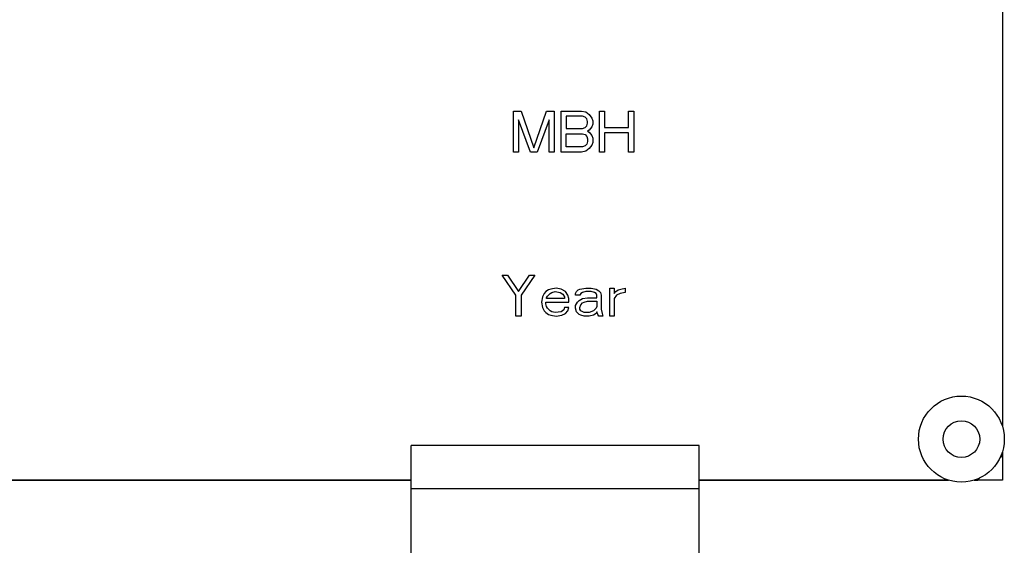
# Model space of a CAD drawing. Units: inches. Extents: x 240 to 590, y -48 to 177.
# Drawn here: x 470 to 473, y 74 to 75 of the extents above; entities that cross this region are included whole.
import ezdxf

# ---------------------------------------------------------------- set-up
doc = ezdxf.new("R2010")
doc.units = ezdxf.units.IN
doc.header["$LTSCALE"] = 1.21
doc.header["$MEASUREMENT"] = 0
doc.layers.get('0').update_dxf_attribs({"linetype": 'CONTINUOUS'})
doc.layers.add('3_ALL_AXES', color=7, linetype='CONTINUOUS')
doc.layers.add('5_ALL_CURVES', color=7, linetype='CONTINUOUS')

# ---------------------------------------------------------------- blocks, each defined once
blk = doc.blocks.new('A$C4DC71478')
at = {"color": 7, "linetype": 'Continuous'}
for p, q in [((26.1327, 52.2106), (26.1327, 49.5382)), ((24.6405, 50.3744), (24.6405, 50.4994)), ((24.6405, 50.4994), (24.6639, 50.4994)), ((24.6639, 50.4994), (24.703, 50.3877)), ((24.703, 50.3877), (24.7421, 50.4994)), ((24.7421, 50.4994), (24.7655, 50.4994)), ((24.7655, 50.4994), (24.7655, 50.3744)), ((24.7863, 50.3744), (24.7863, 50.4994)), ((24.7863, 50.4994), (24.8488, 50.4994)), ((24.802, 50.4834), (24.802, 50.4462)), ((24.8514, 50.4834), (24.802, 50.4834)), ((24.8488, 50.4994), (24.8619, 50.4967)), ((24.8592, 50.4808), (24.8514, 50.4834)), ((24.8645, 50.4755), (24.8592, 50.4808)), ((24.8619, 50.4967), (24.8723, 50.4888)), ((24.8723, 50.4888), (24.8801, 50.4781)), ((24.8801, 50.4781), (24.8827, 50.4701)), ((24.9035, 50.3744), (24.9035, 50.4994)), ((24.9035, 50.4994), (24.9191, 50.4994)), ((24.9191, 50.4994), (24.9191, 50.4489)), ((24.9921, 50.4489), (24.9921, 50.4994)), ((24.9921, 50.4994), (25.0077, 50.4994)), ((25.0077, 50.4994), (25.0077, 50.3744)), ((24.6561, 50.4728), (24.6561, 50.3744)), ((24.6926, 50.3744), (24.6561, 50.4728)), ((24.7499, 50.4728), (24.7134, 50.3744)), ((24.7499, 50.3744), (24.7499, 50.4728)), ((24.8514, 50.4462), (24.8592, 50.4489)), ((24.8592, 50.4489), (24.8645, 50.4542)), ((24.8671, 50.4675), (24.8645, 50.4755)), ((24.8645, 50.4542), (24.8671, 50.4622)), ((24.8671, 50.4622), (24.8671, 50.4675)), ((24.8801, 50.4515), (24.8723, 50.4409)), ((24.8827, 50.4595), (24.8801, 50.4515)), ((24.8827, 50.4701), (24.8827, 50.4595)), ((24.9191, 50.4489), (24.9921, 50.4489)), ((24.802, 50.4462), (24.8514, 50.4462)), ((24.802, 50.3904), (24.802, 50.4303)), ((24.802, 50.4303), (24.8514, 50.4303)), ((24.8514, 50.4303), (24.8592, 50.4276)), ((24.8592, 50.4276), (24.8645, 50.4223)), ((24.8645, 50.4223), (24.8671, 50.4143)), ((24.8723, 50.4409), (24.8671, 50.4382)), ((24.8671, 50.4382), (24.8723, 50.4356)), ((24.8723, 50.4356), (24.8801, 50.4249)), ((24.8801, 50.4249), (24.8827, 50.417)), ((24.9191, 50.4329), (24.9191, 50.3744)), ((24.9921, 50.4329), (24.9191, 50.4329)), ((24.9921, 50.3744), (24.9921, 50.4329)), ((24.8514, 50.3904), (24.802, 50.3904)), ((24.8592, 50.393), (24.8514, 50.3904)), ((24.8645, 50.3983), (24.8592, 50.393)), ((24.8671, 50.4063), (24.8645, 50.3983)), ((24.8671, 50.4143), (24.8671, 50.4063)), ((24.8801, 50.3957), (24.8723, 50.385)), ((24.8827, 50.4037), (24.8801, 50.3957)), ((24.8827, 50.417), (24.8827, 50.4037)), ((24.6561, 50.3744), (24.6405, 50.3744)), ((24.7134, 50.3744), (24.6926, 50.3744)), ((24.7655, 50.3744), (24.7499, 50.3744)), ((24.8488, 50.3744), (24.7863, 50.3744)), ((24.8619, 50.3771), (24.8488, 50.3744)), ((24.8723, 50.385), (24.8619, 50.3771)), ((24.9191, 50.3744), (24.9035, 50.3744)), ((25.0077, 50.3744), (24.9921, 50.3744)), ((24.6483, 49.9382), (24.6066, 49.9994)), ((24.6066, 49.9994), (24.6223, 49.9994)), ((24.6223, 49.9994), (24.6561, 49.9489)), ((24.6561, 49.9489), (24.69, 49.9994)), ((24.7056, 49.9994), (24.6639, 49.9382)), ((24.69, 49.9994), (24.7056, 49.9994)), ((24.6483, 49.8744), (24.6483, 49.9382)), ((24.6639, 49.9382), (24.6639, 49.8744)), ((24.7342, 49.9435), (24.729, 49.9329)), ((24.7395, 49.9489), (24.7342, 49.9435)), ((24.7473, 49.9542), (24.7395, 49.9489)), ((24.7447, 49.9356), (24.7525, 49.9435)), ((24.7551, 49.9568), (24.7473, 49.9542)), ((24.7525, 49.9435), (24.7577, 49.9462)), ((24.7707, 49.9595), (24.7551, 49.9568)), ((24.7577, 49.9462), (24.7681, 49.9489)), ((24.7681, 49.9489), (24.7837, 49.9462)), ((24.7863, 49.9568), (24.7707, 49.9595)), ((24.7837, 49.9462), (24.7915, 49.9409)), ((24.7994, 49.9489), (24.7863, 49.9568)), ((24.7915, 49.9409), (24.7967, 49.9329)), ((24.8072, 49.9382), (24.7994, 49.9489)), ((24.8098, 49.9276), (24.8072, 49.9382)), ((24.8306, 49.9435), (24.8332, 49.9489)), ((24.8306, 49.9382), (24.8306, 49.9435)), ((24.8436, 49.9382), (24.8306, 49.9382)), ((24.8332, 49.9489), (24.8384, 49.9542)), ((24.8384, 49.9542), (24.8436, 49.9568)), ((24.8436, 49.9568), (24.8619, 49.9595)), ((24.8462, 49.9435), (24.8436, 49.9382)), ((24.8514, 49.9462), (24.8462, 49.9435)), ((24.8619, 49.9489), (24.8514, 49.9462)), ((24.8619, 49.9595), (24.8775, 49.9595)), ((24.8775, 49.9489), (24.8619, 49.9489)), ((24.8775, 49.9595), (24.8931, 49.9568)), ((24.8879, 49.9462), (24.8775, 49.9489)), ((24.8931, 49.9435), (24.8879, 49.9462)), ((24.8931, 49.9568), (24.9009, 49.9515)), ((24.8957, 49.9382), (24.8931, 49.9435)), ((24.8957, 49.9303), (24.8957, 49.9382)), ((24.9009, 49.9515), (24.9061, 49.9462)), ((24.9061, 49.9462), (24.9087, 49.9382)), ((24.9087, 49.9382), (24.9087, 49.8957)), ((24.9348, 49.8744), (24.9348, 49.9595)), ((24.9348, 49.9595), (24.9478, 49.9595)), ((24.9478, 49.9595), (24.9478, 49.9435)), ((24.9478, 49.9435), (24.953, 49.9489)), ((24.9556, 49.9382), (24.9478, 49.9276)), ((24.953, 49.9489), (24.9608, 49.9542)), ((24.966, 49.9435), (24.9556, 49.9382)), ((24.9608, 49.9542), (24.9686, 49.9568)), ((24.9816, 49.9462), (24.966, 49.9435)), ((24.9686, 49.9568), (24.9816, 49.9595)), ((24.9816, 49.9595), (24.9816, 49.9462)), ((24.729, 49.9329), (24.7264, 49.917)), ((24.7264, 49.917), (24.729, 49.901)), ((24.7395, 49.9116), (24.7395, 49.917)), ((24.7395, 49.917), (24.8098, 49.917)), ((24.7421, 49.9037), (24.7395, 49.9116)), ((24.7421, 49.9303), (24.7447, 49.9356)), ((24.7421, 49.9276), (24.7421, 49.9303)), ((24.7967, 49.9276), (24.7421, 49.9276)), ((24.7967, 49.9329), (24.7967, 49.9276)), ((24.8098, 49.917), (24.8098, 49.9276)), ((24.8306, 49.9063), (24.8358, 49.917)), ((24.8358, 49.917), (24.841, 49.9223)), ((24.841, 49.9223), (24.8514, 49.9276)), ((24.8436, 49.901), (24.8462, 49.909)), ((24.8462, 49.909), (24.8514, 49.9143)), ((24.8514, 49.9276), (24.8671, 49.9303)), ((24.8514, 49.9143), (24.8566, 49.917)), ((24.8566, 49.917), (24.8671, 49.9196)), ((24.8671, 49.9303), (24.8957, 49.9303)), ((24.8671, 49.9196), (24.8957, 49.9196)), ((24.8957, 49.9196), (24.8957, 49.9037)), ((24.9478, 49.9276), (24.9478, 49.8744)), ((24.729, 49.901), (24.7342, 49.8904)), ((24.7342, 49.8904), (24.7395, 49.885)), ((24.7395, 49.885), (24.7473, 49.8797)), ((24.7447, 49.8983), (24.7421, 49.9037)), ((24.7525, 49.8904), (24.7447, 49.8983)), ((24.7473, 49.8797), (24.7551, 49.8771)), ((24.7577, 49.8877), (24.7525, 49.8904)), ((24.7681, 49.885), (24.7577, 49.8877)), ((24.7863, 49.8877), (24.7681, 49.885)), ((24.7941, 49.893), (24.7863, 49.8877)), ((24.7889, 49.8771), (24.7994, 49.8824)), ((24.7967, 49.901), (24.7941, 49.893)), ((24.8098, 49.901), (24.7967, 49.901)), ((24.7994, 49.8824), (24.8072, 49.8904)), ((24.8072, 49.8904), (24.8098, 49.901)), ((24.8306, 49.8983), (24.8306, 49.9063)), ((24.8332, 49.8877), (24.8306, 49.8983)), ((24.841, 49.8797), (24.8332, 49.8877)), ((24.8462, 49.8771), (24.841, 49.8797)), ((24.8436, 49.8957), (24.8436, 49.901)), ((24.8462, 49.8904), (24.8436, 49.8957)), ((24.8566, 49.885), (24.8462, 49.8904)), ((24.8723, 49.885), (24.8566, 49.885)), ((24.8853, 49.8904), (24.8723, 49.885)), ((24.8931, 49.8983), (24.8853, 49.8904)), ((24.8931, 49.8824), (24.8853, 49.8771)), ((24.8957, 49.9037), (24.8931, 49.8983)), ((24.8957, 49.8877), (24.8931, 49.8824)), ((24.8983, 49.8797), (24.8957, 49.8877)), ((24.9009, 49.8744), (24.8983, 49.8797)), ((24.9087, 49.8957), (24.9113, 49.8824)), ((24.9113, 49.8824), (24.9139, 49.8744)), ((24.6639, 49.8744), (24.6483, 49.8744)), ((24.7551, 49.8771), (24.7707, 49.8744)), ((24.7707, 49.8744), (24.7889, 49.8771)), ((24.8566, 49.8744), (24.8462, 49.8771)), ((24.8723, 49.8744), (24.8566, 49.8744)), ((24.8853, 49.8771), (24.8723, 49.8744)), ((24.9139, 49.8744), (24.9009, 49.8744)), ((24.9478, 49.8744), (24.9348, 49.8744)), ((24.3282, 48.9096), (24.3282, 49.4796)), ((25.2072, 49.4796), (24.3282, 49.4796)), ((25.2072, 48.9096), (25.2072, 49.4796)), ((26.1327, 49.4606), (26.1327, 49.4494)), ((26.1251, 49.4419), (26.1327, 49.4494)), ((20.7965, 49.3744), (24.3282, 49.3744)), ((25.2072, 49.3744), (25.9689, 49.3744)), ((26.0465, 49.3744), (26.0577, 49.3744)), ((26.0577, 49.3744), (26.0652, 49.3819)), ((25.2072, 49.3476), (24.3282, 49.3476))]:
    blk.add_line(p, q, dxfattribs=at)
at = {"layer": '3_ALL_AXES', "color": 7, "linetype": 'Continuous'}
for radius in [0.131, 0.056]:
    blk.add_circle((26.0077, 49.4994), radius, dxfattribs=at)
at = {"layer": '5_ALL_CURVES', "color": 40, "linetype": 'Continuous'}
for p, q in [((26.1327, 52.2106), (26.1327, 49.5382)), ((26.1327, 49.4606), (26.1327, 49.3744)), ((24.3282, 49.3744), (20.7965, 49.3744)), ((25.9689, 49.3744), (25.2072, 49.3744)), ((26.1327, 49.3744), (26.0465, 49.3744))]:
    blk.add_line(p, q, dxfattribs=at)

msp = doc.modelspace()

# ---------------------------------------------------------------- block references
msp.add_blockref('A$C4DC71478', (446.8887, 24.4958))

doc.saveas('drawing.dxf')
